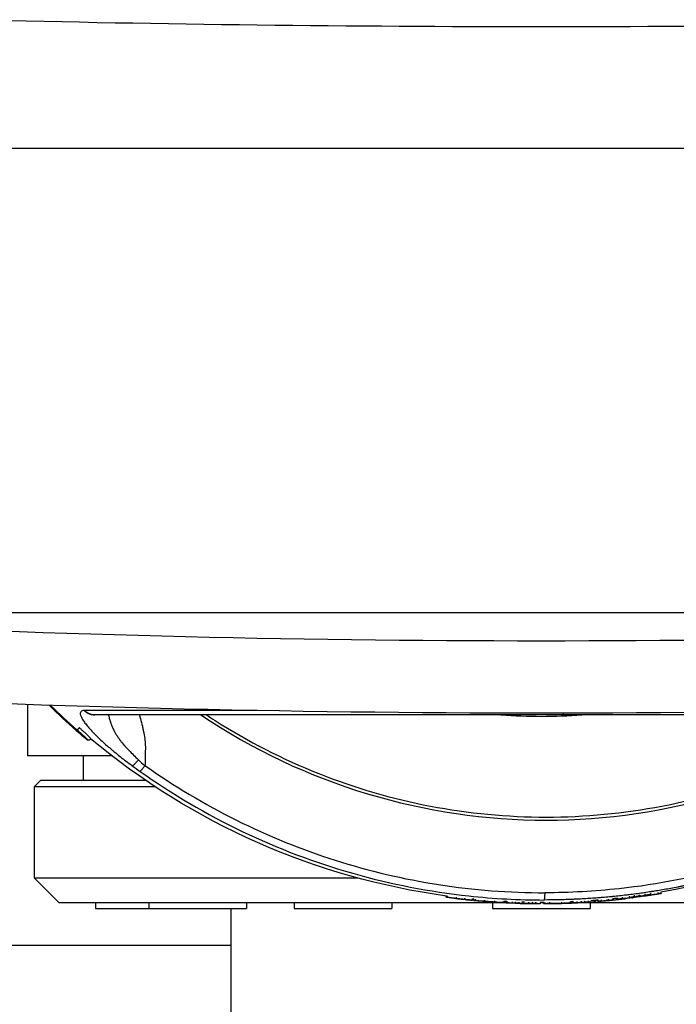
# Model space of a CAD drawing. Units: millimetres. Extents: x -7000 to 7000, y -8500 to 8500.
# Drawn here: x 4747 to 4854, y -1726 to -1565 of the extents above; entities that cross this region are included whole.
import ezdxf

# ---------------------------------------------------------------- set-up
doc = ezdxf.new("R2010")
doc.units = ezdxf.units.MM
doc.layers.add('2d', color=230, linetype='Continuous')

msp = doc.modelspace()

# ---------------------------------------------------------------- linework, layer by layer
at = {"layer": '2d'}
for p, q in [((4932.38, -1585.7), (4732.12, -1585.7)), ((4932.38, -1661.8), (4732.12, -1661.8)), ((4748.27, -1664.92), (4748.27, -1664.92)), ((4779.25, -1665.79), (4779.25, -1665.79)), ((4748.1, -1676.82), (4748.1, -1685.24)), ((4758.44, -1682.36), (4758.44, -1682.36)), ((4761.93, -1685.24), (4748.1, -1685.24)), ((4757.25, -1689.24), (4757.25, -1685.24)), ((4765.61, -1685.24), (4765.61, -1685.24)), ((4767.37, -1685.24), (4767.37, -1685.24)), ((4789.23, -1685.24), (4789.23, -1685.24)), ((4750.25, -1689.24), (4749.25, -1690.24)), ((4749.25, -1690.24), (4768.93, -1690.24)), ((4749.25, -1705.24), (4749.25, -1690.24)), ((4767.44, -1689.24), (4750.25, -1689.24)), ((4768.67, -1689.24), (4768.67, -1689.24)), ((4770.17, -1690.24), (4770.17, -1690.24)), ((4798.74, -1689.24), (4798.74, -1689.24)), ((4801.64, -1690.24), (4801.64, -1690.24)), ((4802.18, -1705.24), (4749.25, -1705.24)), ((4753.25, -1709.24), (4749.25, -1705.24)), ((4804.23, -1705.24), (4804.23, -1705.24)), ((4816.63, -1708.37), (4816.65, -1708.18)), ((4846.65, -1707.98), (4846.65, -1707.98)), ((4848.18, -1707.78), (4848.18, -1707.78)), ((4848.21, -1708.01), (4848.24, -1708.21)), ((4850.06, -1707.51), (4850.06, -1707.51)), ((4850.09, -1707.71), (4850.12, -1707.91)), ((4851.76, -1707.23), (4851.76, -1707.24)), ((4851.82, -1707.55), (4851.85, -1707.75)), ((4753.25, -1709.24), (4825.46, -1709.24)), ((4759.25, -1709.24), (4759.25, -1710.24)), ((4767.96, -1709.24), (4767.96, -1710.24)), ((4783.96, -1709.24), (4783.96, -1710.24)), ((4791.75, -1709.24), (4791.75, -1710.24)), ((4807.75, -1709.24), (4807.75, -1710.24)), ((4818.31, -1708.37), (4818.28, -1708.57)), ((4820.89, -1708.66), (4820.87, -1708.86)), ((4820.97, -1708.69), (4820.96, -1708.88)), ((4821.18, -1708.91), (4821.2, -1708.71)), ((4824.25, -1709.24), (4824.25, -1710.24)), ((4825.66, -1709.24), (4825.66, -1709.24)), ((4826.1, -1709.08), (4826.09, -1709.28)), ((4826.09, -1709.24), (4826.47, -1709.24)), ((4826.47, -1709.28), (4826.48, -1709.1)), ((4832.03, -1709.23), (4832.03, -1709.43)), ((4832.03, -1709.24), (4832.59, -1709.24)), ((4832.59, -1708.84), (4832.59, -1708.84)), ((4832.6, -1709.42), (4832.59, -1709.24)), ((4837, -1709.14), (4837, -1709.34)), ((4839.03, -1709.24), (4911.25, -1709.24)), ((4840.25, -1709.24), (4840.25, -1710.24)), ((4841.1, -1708.9), (4841.11, -1709.07)), ((4841.46, -1709.04), (4841.45, -1708.87)), ((4844.8, -1708.69), (4844.78, -1708.49)), ((4846.09, -1708.57), (4846.1, -1708.6)), ((4846.71, -1708.41), (4846.68, -1708.21)), ((4847.17, -1708.46), (4847.17, -1708.45)), ((4759.25, -1710.24), (4783.96, -1710.24)), ((4781.45, -1982.24), (4781.45, -1710.24)), ((4791.75, -1710.24), (4807.75, -1710.24)), ((4824.25, -1710.24), (4840.25, -1710.24)), ((4652.66, -1716.24), (4781.45, -1716.24))]:
    msp.add_line(p, q, dxfattribs=at)
at = {"layer": '2d', "extrusion": (0, 0, -1)}
for radius, start, end in [(115, 225.9995, 260.2015), (115, 277.7618, 309.9314), (115.2, 275.9986, 277.7618), (115, 275.5105, 275.666), (115.2, 274.7526, 275.5105), (115.2, 273.0639, 273.8218), (115, 272.8335, 273.0637), (115.2, 272.1312, 272.8335), (115.2, 271.5904, 272.0964), (115, 271.3776, 271.5905), (115.2, 270.8587, 271.3776), (115.2, 270.1378, 270.8401), (115, 269.7782, 270.1073), (115.2, 269.0439, 269.7782), (115.2, 267.6404, 268.3905), (115, 267.3875, 267.6336), (115.2, 266.7073, 267.3874), (115.2, 265.9662, 266.6233), (115, 265.3546, 265.9661), (115.2, 264.1853, 265.3546), (115, 263.8443, 264.185), (115.2, 263.1107, 263.8443), (115.2, 261.9333, 262.534)]:
    msp.add_arc((-4832.25, -1594.24), radius, start, end, dxfattribs=at)
at = {"layer": '2d'}
for centre, major_axis, ratio, start_param, end_param in [((4833.03, -1594.24), (0, -101.51), 0.998948, -0.591765, 0.591765), ((4832.25, -1594.24), (15.56, 114.14), 0.045432, 3.129843, 3.147785), ((4832.25, -1594.24), (15.56, 114.14), 0.045432, 3.147785, 3.159276), ((4832.25, -1594.24), (7.68, 114.94), 0.045749, 3.138089, 3.144329), ((4832.25, -1594.24), (5.69, 115.06), 0.045795, 3.125338, 3.143859), ((4832.25, -1594.24), (5.69, 115.06), 0.045795, 3.143859, 3.155196), ((4832.34, -1594.24), (0, 115.18), 0.998948, 3.09892, 3.10351), ((4832.25, -1594.24), (1.69, 115.19), 0.045846, 3.140741, 3.142265), ((4832.25, -1594.24), (1.69, 115.19), 0.045846, 3.142265, 3.142714), ((4832.34, -1594.24), (0, 115.18), 0.998948, 3.127871, 3.132461), ((4832.25, -1594.24), (0.45, -115.2), 0.045851, -0.01829, -0.000178), ((4832.25, -1594.24), (0.45, -115.2), 0.045851, -0.000178, 0.009212), ((4832.34, -1594.24), (0, 115.18), 0.998948, 3.152479, 3.169632), ((4832.24, -1594.24), (0, 115.2), 0.998948, 3.158431, 3.166732), ((4832.34, -1594.24), (0, -115.18), 0.998948, 0.055885, 0.060418), ((4832.25, -1594.24), (9.33, -114.82), 0.045701, -0.021832, -0.003713), ((4832.25, -1594.24), (9.33, -114.82), 0.045701, -0.003713, 0.008756), ((4832.25, -1594.24), (12.35, -114.54), 0.045587, -0.010308, -0.004917), ((4832.25, -1594.24), (12.35, -114.54), 0.045587, -0.004917, 0.006752), ((4832.25, -1594.24), (14.97, -114.22), 0.045463, -0.008384, -0.005958), ((4832.25, -1594.24), (14.97, -114.22), 0.045463, -0.005958, 0.01394)]:
    msp.add_ellipse(centre, major_axis=major_axis, ratio=ratio, start_param=start_param, end_param=end_param, dxfattribs=at)
at = {"layer": '2d', "extrusion": (0, 0, -1)}
for centre, major_axis, ratio, start_param, end_param in [((4832.25, -1594.24), (0, -115.2), 0.998948, 0.107562, 0.135329), ((4832.25, -1594.24), (14.06, 114.34), 0.045509, 3.124507, 3.133085), ((4832.25, -1594.24), (0, 115.2), 0.998948, 3.224448, 3.23749), ((4832.25, -1594.24), (9.54, 114.8), 0.045694, 3.138113, 3.141593), ((4832.25, -1594.24), (0, -115.2), 0.998948, 0.053596, 0.06664), ((4832.25, -1594.24), (0, -115.2), 0.998948, 0.037158, 0.049403), ((4832.25, -1594.24), (4.28, 115.12), 0.045819, 3.139888, 3.141593), ((4832.25, -1594.24), (4.28, 115.12), 0.045819, 3.139438, 3.139888), ((4832.25, -1594.24), (0, 115.2), 0.998948, 3.169744, 3.178622), ((4832.25, -1594.24), (0, 115.2), 0.998948, 3.156368, 3.165246), ((4832.25, -1594.24), (0, 115.2), 0.998948, 3.143995, 3.156239), ((4832.25, -1594.24), (0.28, 115.2), 0.045851, 3.130146, 3.141482), ((4832.25, -1594.24), (1.92, -115.18), 0.045845, -0.006641, 0), ((4832.29, -1594.24), (0, 115.2), 0.998948, 3.116421, 3.124923), ((4832.25, -1594.24), (13.82, -114.37), 0.045521, -0.006169, 0), ((4832.25, -1594.24), (16.17, -114.06), 0.045398, -0.005851, 0)]:
    msp.add_ellipse(centre, major_axis=major_axis, ratio=ratio, start_param=start_param, end_param=end_param, dxfattribs=at)
at = {"layer": '2d'}
for points, degree in [([(4739.17, -1564.62), (4801.22, -1566.12), (4863.27, -1566.12), (4925.33, -1564.62)], 3), ([(4707.96, -1663.21), (4749.39, -1665.31), (4832.25, -1667.42), (4915.1, -1665.31), (4956.53, -1663.21)], 3), ([(4957, -1675.13), (4915.42, -1677.2), (4832.25, -1679.28), (4749.08, -1677.2), (4707.49, -1675.13)], 3), ([(4751.63, -1676.94), (4753.11, -1678.38), (4754.57, -1679.73), (4756.02, -1681)], 3), ([(4756.23, -1681), (4754.79, -1679.73), (4753.33, -1678.38), (4751.85, -1676.95)], 3), ([(4757.49, -1677.81), (4757.47, -1677.81), (4757.44, -1677.81), (4757.41, -1677.81)], 3), ([(4759.12, -1678.49), (4759.1, -1678.49), (4759.08, -1678.49), (4759.06, -1678.49)], 3), ([(4779.05, -1677.81), (4777.27, -1677.81), (4775.56, -1677.81), (4773.94, -1677.81)], 3), ([(4825.62, -1678.49), (4830.03, -1678.84), (4834.47, -1678.84), (4838.88, -1678.49)], 3), ([(4765.26, -1686.85), (4765.68, -1687.16), (4766.11, -1687.47), (4766.54, -1687.77)], 3), ([(4766.27, -1685.88), (4766.6, -1686.19), (4766.95, -1686.5), (4767.34, -1686.8)], 3), ([(4816.65, -1708.18), (4816.65, -1708.24), (4816.64, -1708.3), (4816.63, -1708.37)], 3), ([(4816.81, -1708.18), (4816.78, -1708.38)], 1), ([(4847.45, -1707.88), (4847.45, -1707.88)], 1), ([(4847.5, -1708.27), (4847.48, -1708.07)], 1), ([(4848.31, -1707.77), (4848.31, -1707.77)], 1), ([(4848.34, -1708.02), (4848.37, -1708.22)], 1), ([(4849.06, -1708.15), (4849.06, -1708.17)], 1), ([(4849.14, -1707.65), (4849.14, -1707.65)], 1), ([(4849.17, -1707.84), (4849.2, -1708.04)], 1), ([(4849.7, -1708.02), (4849.71, -1708.08)], 1), ([(4851.28, -1707.32), (4851.28, -1707.32)], 1), ([(4851.33, -1707.62), (4851.37, -1707.82)], 1), ([(4819.68, -1708.53), (4819.65, -1708.72)], 1), ([(4819.88, -1708.77), (4819.88, -1708.77), (4819.89, -1708.77), (4819.89, -1708.77)], 3), ([(4820.86, -1708.86), (4820.86, -1708.87)], 1), ([(4821.18, -1708.91), (4821.18, -1708.91), (4821.2, -1708.91), (4821.23, -1708.91)], 3), ([(4821.23, -1708.91), (4821.27, -1708.91), (4821.32, -1708.92), (4821.41, -1708.92)], 3), ([(4821.43, -1708.72), (4821.41, -1708.92)], 1), ([(4822.72, -1709.04), (4822.72, -1709.04), (4822.72, -1709.04), (4822.72, -1709.04)], 3), ([(4822.95, -1708.84), (4822.93, -1709.04)], 1), ([(4822.93, -1709.04), (4823.47, -1709.08), (4824.02, -1709.12), (4824.56, -1709.16)], 3), ([(4824.55, -1709.18), (4824.55, -1709.18), (4824.55, -1709.18), (4824.55, -1709.18)], 3), ([(4824.57, -1708.96), (4824.56, -1709.16)], 1), ([(4824.58, -1709.18), (4824.58, -1709.18), (4824.58, -1709.18), (4824.58, -1709.18)], 3), ([(4824.58, -1709.18), (4824.58, -1709.18)], 1), ([(4825.98, -1709.06), (4825.96, -1709.26)], 1), ([(4825.96, -1709.26), (4826.03, -1709.27), (4826.07, -1709.27), (4826.08, -1709.27)], 3), ([(4826.08, -1709.27), (4826.09, -1709.28), (4826.09, -1709.28), (4826.09, -1709.28)], 3), ([(4826.48, -1709.1), (4826.47, -1709.16), (4826.47, -1709.22), (4826.47, -1709.28)], 3), ([(4826.47, -1709.28), (4826.47, -1709.28), (4826.47, -1709.28), (4826.47, -1709.28)], 3), ([(4826.63, -1709.09), (4826.62, -1709.29)], 1), ([(4827.44, -1709.12), (4827.44, -1709.18), (4827.44, -1709.25), (4827.43, -1709.32)], 3), ([(4827.97, -1709.14), (4827.96, -1709.34)], 1), ([(4827.99, -1709.36), (4827.98, -1709.36), (4827.98, -1709.36), (4827.97, -1709.36)], 3), ([(4828.03, -1709.36), (4828.02, -1709.36), (4828, -1709.36), (4827.99, -1709.36)], 3), ([(4828.55, -1709.17), (4828.54, -1709.37)], 1), ([(4829.01, -1709.39), (4829.08, -1709.4), (4829.16, -1709.4), (4829.23, -1709.4)], 3), ([(4829.24, -1709.2), (4829.23, -1709.4)], 1), ([(4830.15, -1709.21), (4830.15, -1709.41)], 1), ([(4830.55, -1709.43), (4830.54, -1709.43), (4830.53, -1709.43), (4830.52, -1709.43)], 3), ([(4830.56, -1709.43), (4830.56, -1709.43), (4830.55, -1709.43), (4830.55, -1709.43)], 3), ([(4830.77, -1709.21), (4830.77, -1709.28), (4830.76, -1709.34), (4830.76, -1709.41)], 3), ([(4831.29, -1709.22), (4831.29, -1709.42)], 1), ([(4832.59, -1708.84), (4832.59, -1708.84), (4832.59, -1708.84), (4832.59, -1708.84)], 3), ([(4832.6, -1709.24), (4832.6, -1709.3), (4832.6, -1709.36), (4832.6, -1709.42)], 3), ([(4832.6, -1709.42), (4832.6, -1709.42), (4832.6, -1709.42), (4832.6, -1709.42)], 3), ([(4832.74, -1708.84), (4832.74, -1708.84)], 1), ([(4832.74, -1709.23), (4832.74, -1709.43)], 1), ([(4832.79, -1708.84), (4832.79, -1708.84)], 1), ([(4832.79, -1709.23), (4832.79, -1709.43)], 1), ([(4833.59, -1709.21), (4833.59, -1709.28), (4833.59, -1709.35), (4833.59, -1709.41)], 3), ([(4835.13, -1709.4), (4835.13, -1709.4)], 1), ([(4835.13, -1709.4), (4835.23, -1709.4), (4835.33, -1709.4), (4835.4, -1709.4)], 3), ([(4835.4, -1709.4), (4835.42, -1709.4), (4835.44, -1709.4), (4835.45, -1709.4)], 3), ([(4835.45, -1709.4), (4835.54, -1709.39), (4835.55, -1709.39), (4835.49, -1709.39)], 3), ([(4835.45, -1709.39), (4835.45, -1709.4)], 1), ([(4835.56, -1709.18), (4835.57, -1709.38)], 1), ([(4836.89, -1709.14), (4836.89, -1709.34)], 1), ([(4836.89, -1709.34), (4836.99, -1709.34), (4837.02, -1709.34), (4836.99, -1709.34)], 3), ([(4838.06, -1709.09), (4838.07, -1709.29)], 1), ([(4838.76, -1709.04), (4838.76, -1709.11), (4838.77, -1709.17), (4838.77, -1709.24)], 3), ([(4838.96, -1709.24), (4838.93, -1709.25), (4838.9, -1709.25), (4838.86, -1709.25)], 3), ([(4839.03, -1709.24), (4839.01, -1709.24), (4838.99, -1709.24), (4838.96, -1709.24)], 3), ([(4839.28, -1709.01), (4839.29, -1709.21)], 1), ([(4839.93, -1708.98), (4839.95, -1709.18)], 1), ([(4841.07, -1708.9), (4841.08, -1709.08)], 1), ([(4841.08, -1709.08), (4841.1, -1709.08), (4841.11, -1709.07), (4841.11, -1709.07)], 3), ([(4841.45, -1708.87), (4841.45, -1708.93), (4841.46, -1708.99), (4841.46, -1709.04)], 3), ([(4841.46, -1709.04), (4841.46, -1709.04), (4841.46, -1709.04), (4841.46, -1709.04)], 3), ([(4841.61, -1708.85), (4841.62, -1709.05)], 1), ([(4842.04, -1708.81), (4842.06, -1709.01)], 1), ([(4842.94, -1708.73), (4842.96, -1708.93)], 1), ([(4842.96, -1708.93), (4843.08, -1708.92), (4843.19, -1708.91), (4843.25, -1708.91)], 3), ([(4843.24, -1708.71), (4843.25, -1708.91)], 1), ([(4844.21, -1708.82), (4844.32, -1708.8), (4844.43, -1708.79), (4844.55, -1708.78)], 3), ([(4844.52, -1708.58), (4844.53, -1708.65), (4844.54, -1708.71), (4844.55, -1708.78)], 3), ([(4844.61, -1708.57), (4844.64, -1708.77)], 1), ([(4845.49, -1708.4), (4845.51, -1708.59)], 1), ([(4846.73, -1708.4), (4846.73, -1708.4)], 1), ([(4846.74, -1708.46), (4846.84, -1708.45), (4846.96, -1708.44), (4847.07, -1708.42)], 3), ([(4846.74, -1708.42), (4846.74, -1708.46)], 1), ([(4847.06, -1708.39), (4847.07, -1708.42)], 1), ([(4847.17, -1708.45), (4847.17, -1708.45), (4847.17, -1708.46), (4847.17, -1708.47)], 3), ([(4848.18, -1708.2), (4848.18, -1708.2)], 1), ([(4848.18, -1708.23), (4848.19, -1708.25)], 1), ([(4848.19, -1708.25), (4848.26, -1708.24), (4848.33, -1708.23), (4848.37, -1708.22)], 3)]:
    msp.add_open_spline(points, degree=degree, dxfattribs=at)
for points, knots in [([(4757.41, -1677.81), (4757.28, -1677.81), (4757.16, -1677.82), (4756.97, -1677.88), (4756.9, -1677.93), (4756.79, -1678.06), (4756.76, -1678.14), (4756.74, -1678.32), (4756.75, -1678.42), (4756.78, -1678.52)], [0, 0, 0, 0, 0.0625, 0.0625, 0.125, 0.125, 0.1875, 0.1875, 0.2396099, 0.2396099, 0.2396099, 0.2396099]), ([(4756.78, -1678.52), (4756.79, -1678.54), (4756.79, -1678.56), (4756.84, -1678.72), (4756.9, -1678.86), (4757.07, -1679.19), (4757.18, -1679.36), (4757.44, -1679.74), (4757.58, -1679.94), (4757.92, -1680.36), (4758.11, -1680.58), (4758.72, -1681.27), (4759.19, -1681.75), (4759.97, -1682.5), (4760.24, -1682.76), (4760.8, -1683.27), (4761.09, -1683.53), (4761.54, -1683.91), (4761.69, -1684.04), (4761.99, -1684.3), (4762.15, -1684.43), (4762.62, -1684.82), (4762.94, -1685.08), (4763.91, -1685.84), (4764.58, -1686.35), (4765.26, -1686.85)], [0.2396099, 0.2396099, 0.2396099, 0.2396099, 0.25, 0.25, 0.3125, 0.3125, 0.375, 0.375, 0.4375, 0.4375, 0.5, 0.5, 0.625, 0.625, 0.6875, 0.6875, 0.75, 0.75, 0.78125, 0.78125, 0.8125, 0.8125, 0.875, 0.875, 1, 1, 1, 1]), ([(4773.94, -1677.81), (4772.92, -1677.81), (4771.94, -1677.81), (4768.04, -1677.81), (4765.42, -1677.81), (4760.9, -1677.81), (4759, -1677.81), (4757.49, -1677.81)], [0.6805954, 0.6805954, 0.6805954, 0.6805954, 0.725, 0.725, 0.8625, 0.8625, 1, 1, 1, 1]), ([(4835.79, -1678.49), (4827.45, -1678.49), (4818.93, -1678.49), (4802.85, -1678.49), (4795.08, -1678.49), (4781.32, -1678.49), (4775.15, -1678.49), (4765.45, -1678.49), (4761.68, -1678.49), (4759.12, -1678.49)], [0, 0, 0, 0, 2.506265, 2.506265, 5.018425, 5.018425, 7.530276, 7.530276, 9.90521, 9.90521, 9.90521, 9.90521]), ([(4761.35, -1678.49), (4761.37, -1678.55), (4761.38, -1678.62), (4761.42, -1678.75), (4761.44, -1678.84), (4761.47, -1678.95), (4761.48, -1679.01), (4761.49, -1679.03), (4761.49, -1679.05), (4761.5, -1679.05), (4761.5, -1679.06), (4761.53, -1679.16), (4761.56, -1679.27), (4761.61, -1679.46), (4761.63, -1679.52), (4761.66, -1679.62), (4761.68, -1679.67), (4761.7, -1679.73), (4761.71, -1679.76), (4761.71, -1679.78), (4761.71, -1679.79), (4761.72, -1679.79), (4761.75, -1679.89), (4761.79, -1680), (4761.85, -1680.18), (4761.88, -1680.25), (4761.92, -1680.35), (4761.94, -1680.41), (4761.97, -1680.47), (4761.98, -1680.51), (4761.99, -1680.52), (4761.99, -1680.53), (4762, -1680.54), (4762.05, -1680.67), (4762.11, -1680.79), (4762.2, -1680.98), (4762.25, -1681.07), (4762.3, -1681.18), (4762.33, -1681.24), (4762.35, -1681.27), (4762.36, -1681.28), (4762.36, -1681.28), (4762.36, -1681.29), (4762.46, -1681.47), (4762.55, -1681.62), (4762.67, -1681.81), (4762.71, -1681.86), (4762.76, -1681.94), (4762.78, -1681.98), (4762.81, -1682.02), (4762.82, -1682.03), (4762.82, -1682.04), (4762.83, -1682.05), (4762.83, -1682.05), (4762.83, -1682.05), (4762.92, -1682.19), (4763.01, -1682.32), (4763.15, -1682.51), (4763.22, -1682.6), (4763.3, -1682.71), (4763.34, -1682.76), (4763.36, -1682.79), (4763.37, -1682.8), (4763.43, -1682.88), (4763.48, -1682.94), (4763.56, -1683.04), (4763.6, -1683.09), (4763.65, -1683.15), (4763.67, -1683.17), (4763.68, -1683.19), (4763.69, -1683.2), (4763.69, -1683.2), (4763.69, -1683.2), (4763.71, -1683.23), (4763.75, -1683.27), (4763.83, -1683.37), (4763.86, -1683.4), (4763.92, -1683.47), (4763.95, -1683.5), (4763.98, -1683.54), (4764, -1683.56), (4764.01, -1683.57), (4764.02, -1683.58), (4764.02, -1683.58), (4764.15, -1683.73), (4764.28, -1683.87), (4764.46, -1684.06), (4764.52, -1684.12), (4764.6, -1684.21), (4764.64, -1684.25), (4764.68, -1684.3), (4764.7, -1684.32), (4764.71, -1684.33), (4764.72, -1684.34), (4765.2, -1684.84), (4765.72, -1685.35), (4766.27, -1685.88)], [0.3873188, 0.3873188, 0.3873188, 0.3873188, 0.40625, 0.40625, 0.421875, 0.4296875, 0.4335938, 0.4355469, 0.4365234, 0.4365234, 0.4375, 0.4375, 0.46875, 0.46875, 0.484375, 0.484375, 0.4921875, 0.4960938, 0.4980469, 0.4990234, 0.4990234, 0.5, 0.5, 0.53125, 0.53125, 0.546875, 0.546875, 0.5546875, 0.5585938, 0.5605469, 0.5615234, 0.5615234, 0.5625, 0.5625, 0.59375, 0.59375, 0.609375, 0.6171875, 0.6210938, 0.6230469, 0.6240234, 0.6240234, 0.625, 0.625, 0.65625, 0.65625, 0.671875, 0.671875, 0.6796875, 0.6835938, 0.6855469, 0.6865234, 0.6870117, 0.6870117, 0.6875, 0.6875, 0.71875, 0.71875, 0.734375, 0.7421875, 0.7460938, 0.7460938, 0.75, 0.75, 0.765625, 0.765625, 0.7734375, 0.7773438, 0.7792969, 0.7802734, 0.7807617, 0.7807617, 0.78125, 0.78125, 0.796875, 0.796875, 0.8046875, 0.8046875, 0.8085938, 0.8105469, 0.8115234, 0.8120117, 0.8120117, 0.8125, 0.8125, 0.84375, 0.84375, 0.859375, 0.859375, 0.8671875, 0.8710938, 0.8730469, 0.8730469, 0.875, 0.875, 1, 1, 1, 1]), ([(4766.42, -1678.49), (4766.42, -1678.51), (4766.43, -1678.52), (4766.44, -1678.58), (4766.46, -1678.64), (4766.48, -1678.71), (4766.49, -1678.75), (4766.5, -1678.78), (4766.53, -1678.92), (4766.68, -1679.47), (4766.82, -1679.98), (4766.95, -1680.57), (4767.02, -1680.85), (4767.08, -1681.16), (4767.11, -1681.29), (4767.12, -1681.35), (4767.12, -1681.36), (4767.13, -1681.39), (4767.14, -1681.43), (4767.22, -1681.88), (4767.35, -1682.69), (4767.39, -1683.39), (4767.4, -1683.74), (4767.4, -1683.76), (4767.4, -1683.79), (4767.4, -1683.83), (4767.4, -1683.94), (4767.4, -1684.05), (4767.39, -1684.3), (4767.39, -1684.49), (4767.38, -1684.77), (4767.38, -1684.82), (4767.38, -1684.91), (4767.38, -1684.93), (4767.38, -1684.97), (4767.37, -1685.08), (4767.37, -1685.37), (4767.36, -1685.66), (4767.36, -1685.87), (4767.36, -1685.95), (4767.36, -1685.99), (4767.35, -1686.12), (4767.35, -1686.38), (4767.34, -1686.64), (4767.34, -1686.8)], [0.4856129, 0.4856129, 0.4856129, 0.4856129, 0.488477, 0.488477, 0.4956605, 0.4992522, 0.4992522, 0.502844, 0.502844, 0.5172109, 0.5746788, 0.5746788, 0.6034128, 0.6177797, 0.6249632, 0.6249632, 0.6267591, 0.6267591, 0.628555, 0.6321467, 0.6896146, 0.7470825, 0.7470825, 0.7506742, 0.7506742, 0.7542659, 0.7614494, 0.7758164, 0.7758164, 0.8045503, 0.8045503, 0.8117338, 0.8117338, 0.8153256, 0.8153256, 0.8189173, 0.8332843, 0.8620182, 0.8692017, 0.8692017, 0.8763852, 0.8763852, 0.8907522, 0.9194861, 0.9194861, 0.9194861, 0.9194861]), ([(4777.36, -1678.49), (4777.85, -1678.81), (4778.34, -1679.13), (4784.19, -1682.86), (4789.88, -1685.77), (4801.69, -1690.47), (4807.82, -1692.26), (4820.31, -1694.65), (4826.67, -1695.25), (4839.38, -1695.25), (4845.74, -1694.65), (4858.23, -1692.26), (4864.36, -1690.47), (4876.18, -1685.77), (4881.86, -1682.86), (4887.71, -1679.13), (4888.2, -1678.81), (4888.69, -1678.49)], [0.1135521, 0.1135521, 0.1135521, 0.1135521, 0.125, 0.125, 0.25, 0.25, 0.375, 0.375, 0.5, 0.5, 0.625, 0.625, 0.75, 0.75, 0.875, 0.875, 0.8864479, 0.8864479, 0.8864479, 0.8864479]), ([(4785.7, -1677.81), (4783.99, -1677.81), (4782.33, -1677.81), (4780.16, -1677.81), (4779.61, -1677.81), (4779.05, -1677.81)], [0.52515448, 0.52515448, 0.52515448, 0.52515448, 0.58750004, 0.58750004, 0.60948289, 0.60948289, 0.60948289, 0.60948289]), ([(4907.36, -1678.49), (4905.4, -1678.49), (4902.07, -1678.49), (4893.16, -1678.49), (4887.45, -1678.49), (4874.45, -1678.49), (4866.98, -1678.49), (4851.69, -1678.49), (4843.72, -1678.49), (4835.79, -1678.49)], [0, 0, 0, 0, 2.498369, 2.498369, 5.011523, 5.011523, 7.52364, 7.52364, 9.905222, 9.905222, 9.905222, 9.905222]), ([(4758.44, -1682.36), (4758.44, -1682.35), (4758.44, -1682.35), (4758.42, -1682.33), (4758.4, -1682.3), (4758.32, -1682.21), (4758.22, -1682.11), (4758.02, -1681.91), (4757.94, -1681.84), (4757.76, -1681.67), (4757.66, -1681.58), (4757.44, -1681.38), (4757.32, -1681.27), (4757.14, -1681.11), (4757.11, -1681.08), (4757.03, -1681.01), (4757, -1680.98), (4756.86, -1680.86), (4756.74, -1680.75), (4756.59, -1680.62)], [0.5310846, 0.5310846, 0.5310846, 0.5310846, 0.5625, 0.5625, 0.625, 0.625, 0.75, 0.75, 0.8125, 0.8125, 0.875, 0.875, 0.9375, 0.9375, 0.953125, 0.953125, 0.96875, 0.96875, 1, 1, 1, 1]), ([(4756.02, -1681), (4756.1, -1681.08), (4756.18, -1681.15), (4756.31, -1681.26), (4756.37, -1681.32), (4756.45, -1681.38), (4756.49, -1681.42), (4756.51, -1681.43), (4756.51, -1681.44), (4756.52, -1681.44), (4756.52, -1681.45), (4756.58, -1681.5), (4756.67, -1681.58), (4756.78, -1681.66), (4756.83, -1681.71), (4756.85, -1681.73), (4756.86, -1681.74), (4756.87, -1681.75), (4756.98, -1681.84), (4757.07, -1681.92), (4757.21, -1682.03), (4757.27, -1682.08), (4757.35, -1682.14), (4757.38, -1682.17), (4757.4, -1682.19), (4757.41, -1682.19), (4757.49, -1682.26), (4757.56, -1682.32), (4757.68, -1682.41), (4757.73, -1682.45), (4757.82, -1682.52), (4757.85, -1682.55), (4757.89, -1682.57), (4757.9, -1682.58), (4757.92, -1682.59), (4757.93, -1682.59), (4757.94, -1682.6), (4757.94, -1682.59), (4757.93, -1682.57), (4757.92, -1682.55), (4757.9, -1682.53), (4757.89, -1682.52), (4757.88, -1682.51), (4757.84, -1682.47), (4757.81, -1682.43), (4757.74, -1682.36), (4757.7, -1682.33), (4757.65, -1682.28), (4757.62, -1682.25), (4757.61, -1682.24), (4757.6, -1682.23), (4757.52, -1682.16), (4757.44, -1682.08), (4757.31, -1681.96), (4757.25, -1681.9), (4757.16, -1681.83), (4757.13, -1681.79), (4757.1, -1681.77), (4757.09, -1681.76), (4757.02, -1681.7), (4756.94, -1681.62), (4756.84, -1681.53), (4756.79, -1681.5), (4756.77, -1681.47), (4756.75, -1681.46), (4756.7, -1681.41), (4756.65, -1681.37), (4756.59, -1681.32), (4756.56, -1681.29), (4756.55, -1681.28), (4756.54, -1681.27), (4756.54, -1681.27), (4756.54, -1681.27), (4756.43, -1681.17), (4756.33, -1681.08), (4756.23, -1681)], [0, 0, 0, 0, 0.03125, 0.03125, 0.046875, 0.054687, 0.058594, 0.060547, 0.061523, 0.061523, 0.0625, 0.0625, 0.09375, 0.109375, 0.117187, 0.121094, 0.121094, 0.125, 0.125, 0.1875, 0.1875, 0.21875, 0.234375, 0.242187, 0.242187, 0.25, 0.25, 0.3125, 0.3125, 0.375, 0.375, 0.4375, 0.4375, 0.46875, 0.46875, 0.5, 0.5, 0.5625, 0.5625, 0.59375, 0.609375, 0.609375, 0.625, 0.625, 0.6875, 0.6875, 0.71875, 0.734375, 0.742187, 0.742187, 0.75, 0.75, 0.8125, 0.8125, 0.84375, 0.859375, 0.867187, 0.867187, 0.875, 0.875, 0.90625, 0.921875, 0.929688, 0.929688, 0.9375, 0.9375, 0.953125, 0.960938, 0.964844, 0.966797, 0.967773, 0.967773, 0.96875, 0.96875, 1, 1, 1, 1]), ([(4758.44, -1682.36), (4758.44, -1682.39), (4758.43, -1682.42), (4758.42, -1682.48), (4758.4, -1682.51), (4758.36, -1682.56), (4758.34, -1682.59), (4758.28, -1682.63), (4758.25, -1682.64), (4758.19, -1682.66), (4758.16, -1682.67), (4758.1, -1682.66), (4758.07, -1682.66), (4758.04, -1682.65), (4758.02, -1682.65), (4757.99, -1682.63), (4757.98, -1682.63), (4757.94, -1682.61), (4757.93, -1682.6), (4757.84, -1682.54), (4757.77, -1682.49), (4757.6, -1682.35), (4757.52, -1682.29), (4757.28, -1682.09), (4757.11, -1681.95), (4756.76, -1681.65), (4756.59, -1681.5), (4756.28, -1681.23), (4756.14, -1681.11), (4756.02, -1681)], [0, 0, 0, 0, 0.0097362, 0.0097362, 0.0198906, 0.0198906, 0.0305727, 0.0305727, 0.0412806, 0.0412806, 0.0519018, 0.0519018, 0.0616863, 0.0616863, 0.0701504, 0.0701504, 0.0819325, 0.0819325, 0.1073326, 0.1073326, 0.1838993, 0.1838993, 0.2368258, 0.2368258, 0.3190529, 0.3190529, 0.3897163, 0.3897163, 0.4422605, 0.4422605, 0.4422605, 0.4422605]), ([(4767.34, -1686.8), (4772.09, -1690.17), (4777.09, -1693.16), (4787.51, -1698.35), (4792.91, -1700.55), (4804, -1704.08), (4809.68, -1705.42), (4821.17, -1707.2), (4826.99, -1707.65), (4832.8, -1707.65)], [0, 0, 0, 0, 0.25, 0.25, 0.5, 0.5, 0.75, 0.75, 1, 1, 1, 1]), ([(4898.27, -1686.8), (4893.04, -1690.5), (4887.51, -1693.76), (4875.97, -1699.29), (4869.96, -1701.57), (4857.66, -1705.07), (4851.35, -1706.3), (4840.95, -1707.43), (4836.87, -1707.65), (4832.8, -1707.65)], [0, 0, 0, 0, 0.275, 0.275, 0.55, 0.55, 0.825, 0.825, 1, 1, 1, 1]), ([(4766.54, -1687.77), (4771.82, -1691.51), (4777.41, -1694.8), (4789.07, -1700.39), (4795.14, -1702.69), (4807.57, -1706.23), (4813.94, -1707.48), (4824.46, -1708.61), (4828.57, -1708.84), (4832.69, -1708.84)], [0, 0, 0, 0, 0.275, 0.275, 0.55, 0.55, 0.825, 0.825, 1, 1, 1, 1]), ([(4898.84, -1687.77), (4897.56, -1688.67), (4896.3, -1689.53), (4894.46, -1690.73), (4893.85, -1691.12), (4892.94, -1691.68), (4892.49, -1691.96), (4891.97, -1692.28), (4891.71, -1692.43), (4891.58, -1692.51), (4891.52, -1692.55), (4891.49, -1692.56), (4891.47, -1692.58), (4891.46, -1692.58), (4890.1, -1693.4), (4888.77, -1694.15), (4886.84, -1695.21), (4886.2, -1695.55), (4885.26, -1696.04), (4884.79, -1696.28), (4884.25, -1696.55), (4883.99, -1696.69), (4883.85, -1696.75), (4883.79, -1696.79), (4883.76, -1696.8), (4883.74, -1696.81), (4883.73, -1696.82), (4882.29, -1697.53), (4880.9, -1698.19), (4878.89, -1699.09), (4878.23, -1699.38), (4877.26, -1699.79), (4876.78, -1699.99), (4876.23, -1700.22), (4875.96, -1700.34), (4875.82, -1700.39), (4875.75, -1700.42), (4875.72, -1700.43), (4875.7, -1700.44), (4875.7, -1700.44), (4874.18, -1701.06), (4872.74, -1701.6), (4870.66, -1702.35), (4869.99, -1702.59), (4869, -1702.92), (4868.51, -1703.08), (4867.95, -1703.27), (4867.67, -1703.36), (4867.53, -1703.4), (4867.46, -1703.42), (4867.43, -1703.43), (4867.41, -1703.44), (4867.41, -1703.44), (4866.65, -1703.68), (4865.93, -1703.9), (4864.87, -1704.22), (4864.35, -1704.37), (4863.76, -1704.54), (4863.46, -1704.62), (4863.32, -1704.66), (4863.24, -1704.68), (4863.21, -1704.69), (4863.19, -1704.69), (4863.18, -1704.7), (4862.41, -1704.91), (4861.68, -1705.1), (4860.61, -1705.38), (4860.26, -1705.46), (4859.75, -1705.59), (4859.49, -1705.65), (4859.19, -1705.72), (4859.05, -1705.76), (4858.97, -1705.78), (4858.94, -1705.78), (4858.92, -1705.79), (4858.91, -1705.79), (4858.13, -1705.97), (4857.39, -1706.14), (4856.31, -1706.37), (4855.96, -1706.45), (4855.44, -1706.55), (4855.18, -1706.6), (4854.88, -1706.66), (4854.74, -1706.69), (4854.66, -1706.71), (4854.63, -1706.71), (4854.61, -1706.72), (4854.6, -1706.72), (4853.81, -1706.87), (4853.06, -1707.01), (4851.97, -1707.2), (4851.62, -1707.26), (4851.1, -1707.35), (4850.84, -1707.39), (4850.54, -1707.43), (4850.4, -1707.46), (4850.32, -1707.47), (4850.29, -1707.47), (4850.27, -1707.48), (4850.26, -1707.48), (4849.46, -1707.6), (4848.7, -1707.71), (4847.6, -1707.86), (4847.25, -1707.91), (4846.73, -1707.97), (4846.47, -1708), (4846.17, -1708.04), (4846.03, -1708.06), (4845.95, -1708.06), (4845.92, -1708.07), (4845.9, -1708.07), (4845.89, -1708.07), (4845.5, -1708.12), (4845.13, -1708.16), (4844.58, -1708.22), (4844.31, -1708.25), (4844, -1708.28), (4843.84, -1708.29), (4843.78, -1708.3), (4843.73, -1708.3), (4843.71, -1708.3), (4843.31, -1708.34), (4842.93, -1708.38), (4842.39, -1708.43), (4842.11, -1708.45), (4841.8, -1708.47), (4841.65, -1708.49), (4841.57, -1708.49), (4841.54, -1708.49), (4841.52, -1708.5), (4841.51, -1708.5), (4840.71, -1708.56), (4839.95, -1708.61), (4838.85, -1708.67), (4838.5, -1708.69), (4837.97, -1708.72), (4837.79, -1708.72), (4837.53, -1708.73), (4837.4, -1708.74), (4837.25, -1708.75), (4837.18, -1708.75), (4837.14, -1708.75), (4837.12, -1708.75), (4836.72, -1708.77), (4836.35, -1708.78), (4835.8, -1708.79), (4835.62, -1708.8), (4835.35, -1708.81), (4835.26, -1708.81), (4835.07, -1708.81), (4834.98, -1708.81), (4834.15, -1708.83), (4833.43, -1708.84), (4832.69, -1708.84)], [0, 0, 0, 0, 0.0625, 0.0625, 0.09375, 0.09375, 0.109375, 0.117188, 0.121094, 0.123047, 0.124023, 0.124512, 0.124512, 0.125, 0.125, 0.1875, 0.1875, 0.21875, 0.21875, 0.234375, 0.242188, 0.246094, 0.248047, 0.249023, 0.249512, 0.249512, 0.25, 0.25, 0.3125, 0.3125, 0.34375, 0.34375, 0.359375, 0.367188, 0.371094, 0.373047, 0.374023, 0.374512, 0.374512, 0.375, 0.375, 0.4375, 0.4375, 0.46875, 0.46875, 0.484375, 0.492188, 0.496094, 0.498047, 0.499023, 0.499512, 0.499512, 0.5, 0.5, 0.53125, 0.53125, 0.546875, 0.554688, 0.558594, 0.560547, 0.561523, 0.562012, 0.562012, 0.5625, 0.5625, 0.59375, 0.59375, 0.609375, 0.609375, 0.617188, 0.621094, 0.623047, 0.624023, 0.624512, 0.624512, 0.625, 0.625, 0.65625, 0.65625, 0.671875, 0.671875, 0.679688, 0.683594, 0.685547, 0.686523, 0.687012, 0.687012, 0.6875, 0.6875, 0.71875, 0.71875, 0.734375, 0.734375, 0.742188, 0.746094, 0.748047, 0.749023, 0.749512, 0.749512, 0.75, 0.75, 0.78125, 0.78125, 0.796875, 0.796875, 0.804688, 0.808594, 0.810547, 0.811523, 0.812012, 0.812012, 0.8125, 0.8125, 0.828125, 0.828125, 0.835938, 0.839844, 0.841797, 0.842773, 0.842773, 0.84375, 0.84375, 0.859375, 0.859375, 0.867188, 0.871094, 0.873047, 0.874023, 0.874512, 0.874512, 0.875, 0.875, 0.90625, 0.90625, 0.921875, 0.921875, 0.929688, 0.929688, 0.933594, 0.935547, 0.936523, 0.936523, 0.9375, 0.9375, 0.953125, 0.953125, 0.960938, 0.960938, 0.964844, 0.964844, 0.96875, 0.96875, 1, 1, 1, 1]), ([(4848.37, -1708.22), (4848.44, -1708.21), (4848.51, -1708.19), (4848.58, -1708.18), (4848.65, -1708.16), (4848.72, -1708.15), (4848.79, -1708.13), (4848.92, -1708.1), (4849.06, -1708.07), (4849.2, -1708.04)], [0, 0, 0, 0, 0.000414709, 0.000414709, 0.000414709, 0.000829419, 0.000829419, 0.000829419, 0.001652293, 0.001652293, 0.001652293, 0.001652293]), ([(4849.26, -1708.17), (4849.16, -1708.18), (4849.06, -1708.2), (4848.87, -1708.23), (4848.78, -1708.24), (4848.63, -1708.26), (4848.56, -1708.27), (4848.47, -1708.29), (4848.45, -1708.29), (4848.44, -1708.29)], [0, 0, 0, 0, 0.000294427, 0.000294427, 0.000588854, 0.000588854, 0.000883281, 0.000883281, 0.001177708, 0.001177708, 0.001177708, 0.001177708]), ([(4848.99, -1708.17), (4848.94, -1708.18), (4848.92, -1708.18), (4848.95, -1708.18), (4848.99, -1708.18), (4849.06, -1708.17)], [0, 0, 0, 0, 0.0003117612, 0.0003117612, 0.0006235225, 0.0006235225, 0.0006235225, 0.0006235225]), ([(4850.06, -1707.93), (4849.97, -1707.95), (4849.88, -1707.97), (4849.79, -1707.99), (4849.7, -1708.01), (4849.61, -1708.03), (4849.52, -1708.05), (4849.35, -1708.09), (4849.17, -1708.13), (4848.99, -1708.17)], [0, 0, 0, 0, 0.000541633, 0.000541633, 0.000541633, 0.001083266, 0.001083266, 0.001083266, 0.002158005, 0.002158005, 0.002158005, 0.002158005]), ([(4849.06, -1708.17), (4849.15, -1708.16), (4849.25, -1708.15), (4849.47, -1708.12), (4849.58, -1708.1), (4849.71, -1708.08)], [0, 0, 0, 0, 0.0003774144, 0.0003774144, 0.0007548288, 0.0007548288, 0.0007548288, 0.0007548288]), ([(4849.2, -1708.04), (4849.26, -1708.02), (4849.37, -1708), (4849.62, -1707.96), (4849.76, -1707.94), (4849.99, -1707.91), (4850.07, -1707.91), (4850.14, -1707.91), (4850.12, -1707.92), (4850.06, -1707.93)], [0, 0, 0, 0, 0.000390521, 0.000390521, 0.000781042, 0.000781042, 0.001171563, 0.001171563, 0.001562084, 0.001562084, 0.001562084, 0.001562084]), ([(4851.13, -1707.88), (4850.97, -1707.9), (4850.81, -1707.93), (4850.65, -1707.96), (4850.49, -1707.98), (4850.33, -1708.01), (4850.17, -1708.03), (4849.87, -1708.08), (4849.56, -1708.12), (4849.26, -1708.17)], [0, 0, 0, 0, 0.000493721, 0.000493721, 0.000493721, 0.000987442, 0.000987442, 0.000987442, 0.001935177, 0.001935177, 0.001935177, 0.001935177]), ([(4849.71, -1708.08), (4849.85, -1708.06), (4849.99, -1708.04), (4850.13, -1708.02), (4850.27, -1708), (4850.41, -1707.97), (4850.55, -1707.95), (4850.83, -1707.91), (4851.1, -1707.87), (4851.37, -1707.82)], [0, 0, 0, 0, 0.000437878, 0.000437878, 0.000437878, 0.000875757, 0.000875757, 0.000875757, 0.001716, 0.001716, 0.001716, 0.001716]), ([(4851.37, -1707.82), (4851.44, -1707.81), (4851.52, -1707.8), (4851.65, -1707.78), (4851.71, -1707.77), (4851.84, -1707.75), (4851.87, -1707.75), (4851.81, -1707.76), (4851.71, -1707.78), (4851.45, -1707.82), (4851.29, -1707.85), (4851.13, -1707.88)], [0, 0, 0, 0, 0.000237771, 0.000237771, 0.000475543, 0.000475543, 0.000951085, 0.000951085, 0.001426628, 0.001426628, 0.00190217, 0.00190217, 0.00190217, 0.00190217]), ([(4816.78, -1708.38), (4816.79, -1708.38), (4816.81, -1708.38), (4816.9, -1708.39), (4816.96, -1708.39), (4817.17, -1708.42), (4817.37, -1708.44), (4817.67, -1708.48), (4817.76, -1708.49), (4817.94, -1708.52), (4818.02, -1708.53), (4818.22, -1708.56), (4818.29, -1708.57), (4818.28, -1708.57)], [0, 0, 0, 0, 0.000295054, 0.000295054, 0.000590108, 0.000590108, 0.001180216, 0.001180216, 0.00147527, 0.00147527, 0.001770324, 0.001770324, 0.002360432, 0.002360432, 0.002360432, 0.002360432]), ([(4818.24, -1708.58), (4818.36, -1708.59), (4818.47, -1708.61), (4818.59, -1708.62), (4818.71, -1708.63), (4818.83, -1708.65), (4818.95, -1708.66), (4819.19, -1708.68), (4819.42, -1708.7), (4819.65, -1708.72)], [0, 0, 0, 0, 0.000506359, 0.000506359, 0.000506359, 0.001012719, 0.001012719, 0.001012719, 0.002006195, 0.002006195, 0.002006195, 0.002006195]), ([(4819.65, -1708.72), (4819.72, -1708.73), (4819.8, -1708.74), (4819.97, -1708.76), (4820.07, -1708.76), (4820.35, -1708.79), (4820.53, -1708.82), (4820.73, -1708.84), (4820.78, -1708.85), (4820.86, -1708.86), (4820.88, -1708.86), (4820.87, -1708.86), (4820.8, -1708.86), (4820.66, -1708.85)], [0, 0, 0, 0, 0.000280864, 0.000280864, 0.000561729, 0.000561729, 0.001123458, 0.001123458, 0.001404322, 0.001404322, 0.001685187, 0.001685187, 0.002246916, 0.002246916, 0.002246916, 0.002246916]), ([(4820.66, -1708.85), (4820.6, -1708.84), (4820.53, -1708.84), (4820.46, -1708.83), (4820.4, -1708.82), (4820.33, -1708.82), (4820.27, -1708.81), (4820.14, -1708.8), (4820.01, -1708.79), (4819.88, -1708.77)], [0, 0, 0, 0, 0.000280211, 0.000280211, 0.000280211, 0.000560421, 0.000560421, 0.000560421, 0.00111015, 0.00111015, 0.00111015, 0.00111015]), ([(4819.89, -1708.77), (4819.97, -1708.78), (4820.05, -1708.79), (4820.12, -1708.8), (4820.21, -1708.81), (4820.29, -1708.82), (4820.37, -1708.83), (4820.53, -1708.84), (4820.7, -1708.86), (4820.86, -1708.87)], [0.000033224, 0.000033224, 0.000033224, 0.000033224, 0.000509823, 0.000509823, 0.000509823, 0.001019647, 0.001019647, 0.001019647, 0.00202749, 0.00202749, 0.00202749, 0.00202749]), ([(4820.86, -1708.87), (4820.91, -1708.87), (4820.94, -1708.88), (4820.95, -1708.88), (4820.96, -1708.88), (4820.96, -1708.88)], [0, 0, 0, 0, 0.0002879016, 0.0002879016, 0.0003738231, 0.0003738231, 0.0003738231, 0.0003738231]), ([(4821.41, -1708.92), (4821.47, -1708.93), (4821.55, -1708.93), (4821.75, -1708.95), (4821.87, -1708.96), (4822.14, -1708.98), (4822.29, -1708.99), (4822.6, -1709.01), (4822.76, -1709.02), (4822.93, -1709.04)], [0, 0, 0, 0, 0.000507839, 0.000507839, 0.001015678, 0.001015678, 0.001523517, 0.001523517, 0.002031356, 0.002031356, 0.002031356, 0.002031356]), ([(4824.58, -1709.18), (4824.58, -1709.18), (4824.56, -1709.18), (4824.47, -1709.17), (4824.41, -1709.17), (4824.16, -1709.15), (4823.93, -1709.13), (4823.58, -1709.11), (4823.46, -1709.1), (4823.23, -1709.08), (4823.13, -1709.07), (4822.86, -1709.05), (4822.74, -1709.05), (4822.72, -1709.04)], [0.000036426, 0.000036426, 0.000036426, 0.000036426, 0.000391612, 0.000391612, 0.000746798, 0.000746798, 0.001457169, 0.001457169, 0.001812354, 0.001812354, 0.00216754, 0.00216754, 0.002877911, 0.002877911, 0.002877911, 0.002877911]), ([(4823.72, -1709.12), (4823.79, -1709.12), (4823.87, -1709.13), (4824.05, -1709.14), (4824.16, -1709.15), (4824.43, -1709.17), (4824.54, -1709.18), (4824.55, -1709.18)], [0.001601536, 0.001601536, 0.001601536, 0.001601536, 0.001821381, 0.001821381, 0.002185657, 0.002185657, 0.002914209, 0.002914209, 0.002914209, 0.002914209]), ([(4824.56, -1709.16), (4824.72, -1709.17), (4824.88, -1709.18), (4825.18, -1709.2), (4825.32, -1709.22), (4825.57, -1709.23), (4825.68, -1709.24), (4825.85, -1709.26), (4825.92, -1709.26), (4825.96, -1709.26)], [0, 0, 0, 0, 0.000507892, 0.000507892, 0.001015784, 0.001015784, 0.001523675, 0.001523675, 0.002031567, 0.002031567, 0.002031567, 0.002031567]), ([(4826.62, -1709.29), (4826.63, -1709.29), (4826.65, -1709.29), (4826.74, -1709.29), (4826.8, -1709.29), (4827.03, -1709.3), (4827.23, -1709.31), (4827.43, -1709.32)], [0, 0, 0, 0, 0.000301915, 0.000301915, 0.000603829, 0.000603829, 0.001207659, 0.001207659, 0.001207659, 0.001207659]), ([(4827.96, -1709.34), (4828.09, -1709.34), (4828.22, -1709.35), (4828.43, -1709.36), (4828.5, -1709.36), (4828.54, -1709.37)], [0, 0, 0, 0, 0.0003913331, 0.0003913331, 0.0007826662, 0.0007826662, 0.0007826662, 0.0007826662]), ([(4828.54, -1709.37), (4828.6, -1709.37), (4828.65, -1709.38), (4828.71, -1709.38), (4828.77, -1709.38), (4828.83, -1709.39), (4828.89, -1709.39), (4828.93, -1709.39), (4828.97, -1709.39), (4829.01, -1709.39)], [0, 0, 0, 0, 0.000640867, 0.000640867, 0.000640867, 0.001281734, 0.001281734, 0.001281734, 0.001734972, 0.001734972, 0.001734972, 0.001734972]), ([(4829.23, -1709.4), (4829.31, -1709.4), (4829.38, -1709.4), (4829.46, -1709.41), (4829.48, -1709.41), (4829.5, -1709.41), (4829.53, -1709.41)], [0, 0, 0, 0, 0.0006408672, 0.0006408672, 0.0006408672, 0.0008232175, 0.0008232175, 0.0008232175, 0.0008232175]), ([(4829.53, -1709.41), (4829.58, -1709.41), (4829.63, -1709.41), (4829.69, -1709.41), (4829.84, -1709.41), (4829.99, -1709.41), (4830.15, -1709.41)], [0.000823218, 0.000823218, 0.000823218, 0.000823218, 0.001281734, 0.001281734, 0.001281734, 0.002558197, 0.002558197, 0.002558197, 0.002558197]), ([(4830.15, -1709.41), (4830.19, -1709.41), (4830.28, -1709.41), (4830.5, -1709.41), (4830.63, -1709.41), (4830.76, -1709.41)], [0, 0, 0, 0, 0.0003913234, 0.0003913234, 0.0007826468, 0.0007826468, 0.0007826468, 0.0007826468]), ([(4831.29, -1709.42), (4831.39, -1709.42), (4831.49, -1709.42), (4831.68, -1709.42), (4831.76, -1709.42), (4831.96, -1709.43), (4832.04, -1709.43), (4832.03, -1709.43)], [0, 0, 0, 0, 0.000301916, 0.000301916, 0.000603832, 0.000603832, 0.001207665, 0.001207665, 0.001207665, 0.001207665]), ([(4832.74, -1709.43), (4832.74, -1709.43), (4832.75, -1709.43), (4832.75, -1709.43), (4832.75, -1709.43), (4832.75, -1709.43), (4832.76, -1709.43), (4832.77, -1709.43), (4832.78, -1709.43), (4832.79, -1709.43)], [0, 0, 0, 0, 0.0000887205, 0.0000887205, 0.0000887205, 0.0001774407, 0.0001774407, 0.0001774407, 0.0003511297, 0.0003511297, 0.0003511297, 0.0003511297]), ([(4832.79, -1709.43), (4832.83, -1709.43), (4832.93, -1709.42), (4833.23, -1709.42), (4833.41, -1709.42), (4833.59, -1709.41)], [0, 0, 0, 0, 0.000546414, 0.000546414, 0.001092828, 0.001092828, 0.001092828, 0.001092828]), ([(4835.49, -1709.39), (4835.46, -1709.39), (4835.42, -1709.39), (4835.31, -1709.4), (4835.25, -1709.4), (4835.18, -1709.4)], [0, 0, 0, 0, 0.0001983974, 0.0001983974, 0.0003967949, 0.0003967949, 0.0003967949, 0.0003967949]), ([(4835.57, -1709.38), (4835.72, -1709.37), (4835.86, -1709.37), (4836.14, -1709.36), (4836.27, -1709.36), (4836.62, -1709.35), (4836.8, -1709.34), (4836.89, -1709.34)], [0, 0, 0, 0, 0.000439671, 0.000439671, 0.000879343, 0.000879343, 0.001758686, 0.001758686, 0.001758686, 0.001758686]), ([(4837, -1709.34), (4837.07, -1709.33), (4837.14, -1709.33), (4837.2, -1709.33), (4837.27, -1709.33), (4837.33, -1709.33), (4837.4, -1709.32)], [0.000990152, 0.000990152, 0.000990152, 0.000990152, 0.001500042, 0.001500042, 0.001500042, 0.001995979, 0.001995979, 0.001995979, 0.001995979]), ([(4837.4, -1709.32), (4837.48, -1709.32), (4837.56, -1709.32), (4837.64, -1709.31), (4837.78, -1709.31), (4837.92, -1709.3), (4838.07, -1709.29)], [0.001995979, 0.001995979, 0.001995979, 0.001995979, 0.002604818, 0.002604818, 0.002604818, 0.003709696, 0.003709696, 0.003709696, 0.003709696]), ([(4838.07, -1709.29), (4838.13, -1709.28), (4838.22, -1709.27), (4838.47, -1709.26), (4838.62, -1709.25), (4838.77, -1709.24)], [0, 0, 0, 0, 0.0004382804, 0.0004382804, 0.0008765608, 0.0008765608, 0.0008765608, 0.0008765608]), ([(4839.29, -1709.21), (4839.44, -1709.2), (4839.58, -1709.19), (4839.81, -1709.18), (4839.9, -1709.18), (4839.95, -1709.18)], [0, 0, 0, 0, 0.0004383009, 0.0004383009, 0.0008766018, 0.0008766018, 0.0008766018, 0.0008766018]), ([(4839.95, -1709.18), (4840.1, -1709.17), (4840.25, -1709.16), (4840.41, -1709.15), (4840.43, -1709.15), (4840.45, -1709.15), (4840.47, -1709.15)], [0, 0, 0, 0, 0.001500042, 0.001500042, 0.001500042, 0.001713726, 0.001713726, 0.001713726, 0.001713726]), ([(4840.47, -1709.15), (4840.56, -1709.14), (4840.65, -1709.13), (4840.74, -1709.12), (4840.86, -1709.11), (4840.97, -1709.09), (4841.08, -1709.08)], [0.001713726, 0.001713726, 0.001713726, 0.001713726, 0.002604821, 0.002604821, 0.002604821, 0.003709702, 0.003709702, 0.003709702, 0.003709702]), ([(4841.62, -1709.05), (4841.63, -1709.05), (4841.67, -1709.05), (4841.83, -1709.03), (4841.94, -1709.02), (4842.06, -1709.01)], [0, 0, 0, 0, 0.0003718072, 0.0003718072, 0.0007436143, 0.0007436143, 0.0007436143, 0.0007436143]), ([(4842.06, -1709.01), (4842.2, -1709), (4842.36, -1708.98), (4842.67, -1708.96), (4842.81, -1708.94), (4842.96, -1708.93)], [0, 0, 0, 0, 0.0004617338, 0.0004617338, 0.0009234677, 0.0009234677, 0.0009234677, 0.0009234677]), ([(4843.25, -1708.91), (4843.36, -1708.9), (4843.47, -1708.89), (4843.58, -1708.88), (4843.69, -1708.87), (4843.8, -1708.86), (4843.9, -1708.85), (4844.01, -1708.84), (4844.11, -1708.83), (4844.21, -1708.82)], [0, 0, 0, 0, 0.000694161, 0.000694161, 0.000694161, 0.001388321, 0.001388321, 0.001388321, 0.002039741, 0.002039741, 0.002039741, 0.002039741]), ([(4844.64, -1708.77), (4844.64, -1708.77), (4844.66, -1708.76), (4844.74, -1708.75), (4844.8, -1708.75), (4845.01, -1708.72), (4845.21, -1708.7), (4845.49, -1708.67), (4845.59, -1708.66), (4845.76, -1708.64), (4845.84, -1708.63), (4846.04, -1708.61), (4846.11, -1708.6), (4846.1, -1708.6)], [0, 0, 0, 0, 0.000287093, 0.000287093, 0.000574187, 0.000574187, 0.001148374, 0.001148374, 0.001435467, 0.001435467, 0.00172256, 0.00172256, 0.002296747, 0.002296747, 0.002296747, 0.002296747]), ([(4845.09, -1708.67), (4844.97, -1708.68), (4844.87, -1708.69), (4844.78, -1708.69), (4844.79, -1708.69), (4844.9, -1708.67), (4845, -1708.65), (4845.25, -1708.62), (4845.39, -1708.61), (4845.51, -1708.59)], [0, 0, 0, 0, 0.000392955, 0.000392955, 0.000785909, 0.000785909, 0.001178864, 0.001178864, 0.001571818, 0.001571818, 0.001571818, 0.001571818]), ([(4846.68, -1708.5), (4846.55, -1708.52), (4846.41, -1708.53), (4846.28, -1708.55), (4846.14, -1708.56), (4846.01, -1708.58), (4845.87, -1708.59), (4845.61, -1708.62), (4845.35, -1708.65), (4845.09, -1708.67)], [0, 0, 0, 0, 0.000450387, 0.000450387, 0.000450387, 0.000900774, 0.000900774, 0.000900774, 0.00176945, 0.00176945, 0.00176945, 0.00176945]), ([(4845.51, -1708.59), (4845.61, -1708.58), (4845.72, -1708.57), (4845.82, -1708.56), (4845.93, -1708.55), (4846.03, -1708.54), (4846.14, -1708.53), (4846.34, -1708.51), (4846.54, -1708.49), (4846.74, -1708.46)], [0, 0, 0, 0, 0.000346903, 0.000346903, 0.000346903, 0.000693807, 0.000693807, 0.000693807, 0.0013623, 0.0013623, 0.0013623, 0.0013623]), ([(4847.29, -1708.44), (4847.3, -1708.44), (4847.24, -1708.44), (4847.03, -1708.46), (4846.87, -1708.48), (4846.68, -1708.5)], [0, 0, 0, 0, 0.000620159, 0.000620159, 0.001240318, 0.001240318, 0.001240318, 0.001240318]), ([(4847.44, -1708.35), (4847.34, -1708.36), (4847.24, -1708.37), (4847.06, -1708.39), (4846.98, -1708.4), (4846.78, -1708.42), (4846.7, -1708.42), (4846.71, -1708.41), (4846.74, -1708.4), (4846.82, -1708.38), (4846.88, -1708.37), (4847.03, -1708.34), (4847.11, -1708.33), (4847.3, -1708.3), (4847.4, -1708.28), (4847.5, -1708.27)], [0, 0, 0, 0, 0.000301645, 0.000301645, 0.000603289, 0.000603289, 0.001206579, 0.001206579, 0.001508224, 0.001508224, 0.001809868, 0.001809868, 0.002111513, 0.002111513, 0.002413158, 0.002413158, 0.002413158, 0.002413158]), ([(4847.07, -1708.42), (4847.16, -1708.41), (4847.26, -1708.4), (4847.35, -1708.38), (4847.45, -1708.37), (4847.54, -1708.35), (4847.64, -1708.34), (4847.82, -1708.31), (4848, -1708.28), (4848.19, -1708.25)], [0, 0, 0, 0, 0.000314414, 0.000314414, 0.000314414, 0.000628829, 0.000628829, 0.000628829, 0.001236145, 0.001236145, 0.001236145, 0.001236145]), ([(4847.5, -1708.27), (4847.7, -1708.25), (4847.9, -1708.22), (4848.1, -1708.21), (4848.16, -1708.2), (4848.23, -1708.2), (4848.24, -1708.2), (4848.24, -1708.21), (4848.21, -1708.22), (4848.13, -1708.24), (4848.07, -1708.25), (4847.85, -1708.29), (4847.65, -1708.32), (4847.44, -1708.35)], [0.002413158, 0.002413158, 0.002413158, 0.002413158, 0.003016175, 0.003016175, 0.003317684, 0.003317684, 0.003619193, 0.003619193, 0.003920702, 0.003920702, 0.00422221, 0.00422221, 0.004825228, 0.004825228, 0.004825228, 0.004825228])]:
    msp.add_open_spline(points, degree=3, knots=knots, dxfattribs=at)
for points, weights in [([(4757.41, -1677.81), (4758.11, -1678.49), (4759.06, -1678.49)], [1, 0.798655897782, 0.73937997414]), ([(4757.49, -1677.81), (4758.18, -1678.49), (4759.12, -1678.49)], [1, 0.799123167375, 0.739688669599]), ([(4759.06, -1678.49), (4759.06, -1678.49), (4759.06, -1678.49)], [0.73937997414, 0.73937768841, 0.739375402892]), ([(4835.84, -1678.24), (4835.82, -1678.49), (4835.79, -1678.49)], [0.850815104587, 0.773011890386, 0.739685502487]), ([(4756.59, -1680.62), (4756.26, -1681), (4756.23, -1681)], [1, 0.714260622625, 1]), ([(4756.02, -1681), (4756.02, -1681), (4756.02, -1681)], [0.995945972754, 0.99795839919, 1]), ([(4765.26, -1686.85), (4765.48, -1686.79), (4766.27, -1685.88)], [1, 0.931922124232, 1]), ([(4766.54, -1687.77), (4766.68, -1687.67), (4767.34, -1686.8)], [1, 0.937346538597, 1]), ([(4832.8, -1707.65), (4832.76, -1708.71), (4832.69, -1708.84)], [1, 0.937354437864, 1])]:
    msp.add_rational_spline(points, weights, degree=2, dxfattribs=at)

doc.saveas('drawing.dxf')
